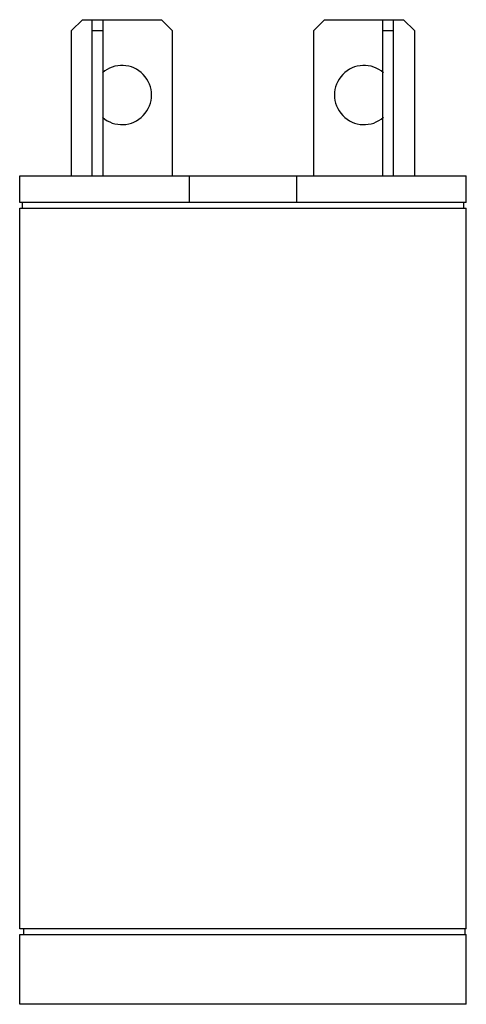
# Model space of a CAD drawing. Units: millimetres. Extents: x 8.8 to 29.8, y 3.6 to 50.1.
import ezdxf

# ---------------------------------------------------------------- set-up
doc = ezdxf.new("R2010")
doc.units = ezdxf.units.MM
doc.header["$LTSCALE"] = 3.51129
doc.layers.get('0').update_dxf_attribs({"linetype": 'CONTINUOUS'})

msp = doc.modelspace()

# ---------------------------------------------------------------- linework, layer by layer
at = {"color": 7, "linetype": 'CONTINUOUS'}
for p, q in [((11.725, 50.075), (11.217, 49.567)), ((11.725, 50.075), (15.459, 50.075)), ((12.195, 42.709), (12.195, 50.075)), ((12.703, 42.709), (12.703, 50.075)), ((15.967, 49.567), (15.459, 50.075)), ((23.155, 50.075), (22.647, 49.567)), ((23.155, 50.075), (26.889, 50.075)), ((25.911, 42.709), (25.911, 50.075)), ((26.419, 42.709), (26.419, 50.075)), ((27.397, 49.567), (26.889, 50.075)), ((11.217, 42.709), (11.217, 49.567)), ((12.195, 49.567), (12.703, 49.567)), ((15.967, 49.567), (15.967, 42.709)), ((22.647, 42.709), (22.647, 49.567)), ((25.911, 49.567), (26.419, 49.567)), ((27.397, 49.567), (27.397, 42.709)), ((8.766, 41.439), (8.766, 42.709)), ((8.766, 42.709), (29.848, 42.709)), ((16.767, 42.709), (16.767, 41.439)), ((21.847, 41.439), (21.847, 42.709)), ((29.848, 41.439), (29.848, 42.709)), ((29.848, 41.439), (8.766, 41.439)), ((8.893, 41.185), (8.893, 41.439)), ((29.721, 41.439), (29.721, 41.185)), ((8.766, 7.149), (8.766, 41.185)), ((8.766, 41.185), (29.848, 41.185)), ((29.848, 7.149), (29.848, 41.185)), ((29.848, 7.149), (8.766, 7.149)), ((8.957, 6.895), (8.957, 7.149)), ((29.785, 7.149), (29.785, 6.895)), ((8.766, 6.895), (29.848, 6.895)), ((8.766, 3.593), (8.766, 6.895)), ((29.848, 3.593), (29.848, 6.895)), ((29.848, 3.593), (8.766, 3.593))]:
    msp.add_line(p, q, dxfattribs=at)
for centre, start, end in [((13.592, 46.519), 228.7833, 131.2556), ((25.022, 46.519), 48.7833, 311.2556)]:
    msp.add_arc(centre, 1.397, start, end, dxfattribs=at)

doc.saveas('drawing.dxf')
